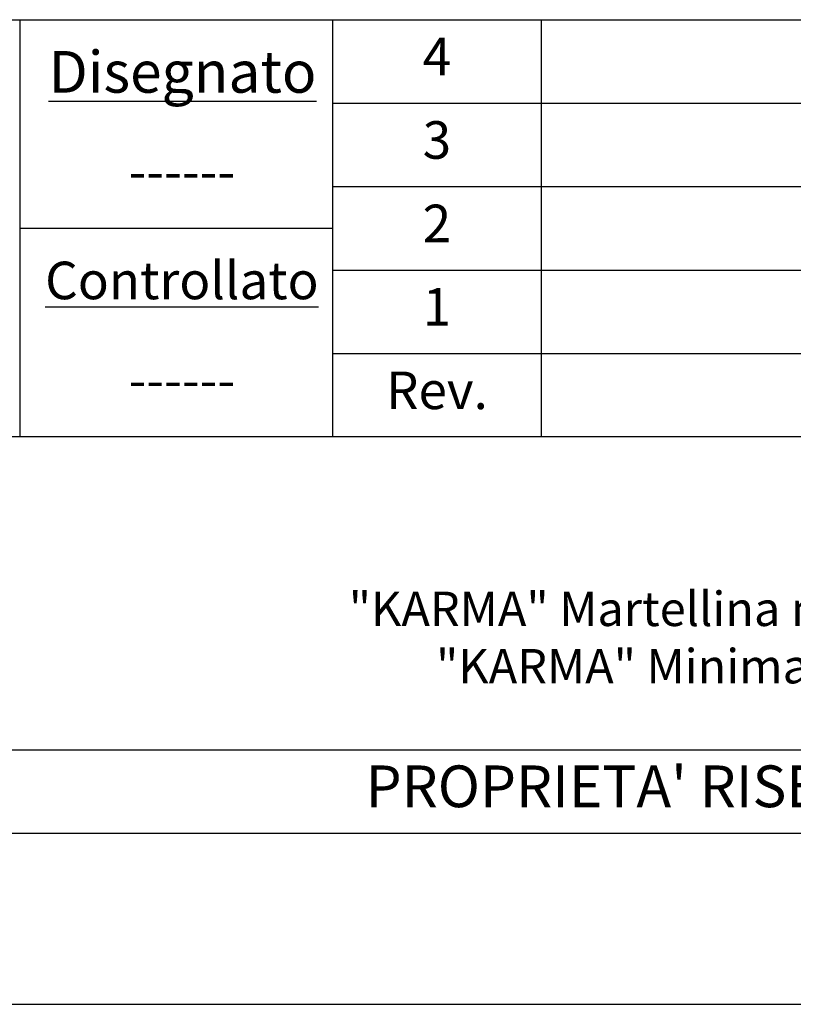
# Model space of a CAD drawing. Units: millimetres. Extents: x 0 to 420, y 0 to 297.
# Drawn here: x 269 to 306, y 0 to 47 of the extents above; entities that cross this region are included whole.
import ezdxf
from ezdxf.enums import TextEntityAlignment as Align

# ---------------------------------------------------------------- set-up
doc = ezdxf.new("R2010")
doc.units = ezdxf.units.MM
doc.header["$LTSCALE"] = 23.1
doc.layers.get('0').update_dxf_attribs({"linetype": 'CONTINUOUS'})
doc.styles.add('DAVIDE', font='arial.ttf', dxfattribs={"height": 2.5})
doc.styles.add('pep', font='arial.ttf')

# ---------------------------------------------------------------- blocks, each defined once
blk = doc.blocks.new('nuovologoMaster_bianco_schede_archiviodwg')
for p, q in [((-16.556, 27.267), (33.444, 27.267)), ((33.444, 27.267), (33.444, 7.267)), ((33.444, 7.267), (-16.556, 7.267))]:
    blk.add_line(p, q)

msp = doc.modelspace()

# ---------------------------------------------------------------- linework, layer by layer
for p, q in [((218.637, 47.2), (408.837, 47.2)), ((268.637, 47.2), (268.637, 27.2)), ((283.637, 47.2), (283.637, 27.2)), ((293.637, 47.2), (293.637, 27.2)), ((283.637, 43.2), (408.837, 43.2)), ((283.637, 39.2), (408.837, 39.2)), ((268.637, 37.2), (283.637, 37.2)), ((283.637, 35.2), (408.837, 35.2)), ((283.637, 31.2), (408.837, 31.2)), ((408.837, 27.2), (218.637, 27.2)), ((218.637, 12.2), (408.837, 12.2)), ((218.637, 8.2), (408.837, 8.2))]:
    msp.add_line(p, q)
at = {"linetype": 'Continuous'}
msp.add_line((0, 0), (420, 0), dxfattribs=at)

# ---------------------------------------------------------------- block references
msp.add_blockref('nuovologoMaster_bianco_schede_archiviodwg', (235.192, 19.933))

# ---------------------------------------------------------------- texts
at = {"style": 'pep'}
msp.add_text("PROPRIETA' RISERVATA A TERMINE DI LEGGE", height=2, dxfattribs=at).set_placement((313.637, 9.45), align=Align.CENTER)
at = {"attachment_point": 5, "style": 'DAVIDE'}
for s, insert, char_height, width in [('4', (288.637, 45.2), 1.8, 10), (' {\\LDisegnato}', (276.137, 44.7), 2, 15), ('3', (288.637, 41.2), 1.8, 10), (' ------', (276.137, 39.7), 1.8, 15), ('2', (288.637, 37.2), 1.8, 10), (' {\\LControllato}', (276.137, 34.7), 1.8, 15), ('1', (288.637, 33.2), 1.8, 10), ('Rev.', (288.637, 29.2), 1.8, 10), (' ------', (276.137, 29.7), 1.8, 15), ('\\pt1.8;{\\fCalibri|b0|i0|c0|p34;\\H0.91667x;"KARMA" Martellina minimale - sporgenza quadro 32mm \\P\\fCalibri|b0|i1|c0|p34;"KARMA" Minimal handle  - protrusion pin 32mm}', (313.997, 17.582), 1.8, 127.78164)]:
    msp.add_mtext(s, dxfattribs=dict(at, insert=insert, char_height=char_height, width=width))

doc.saveas('drawing.dxf')
